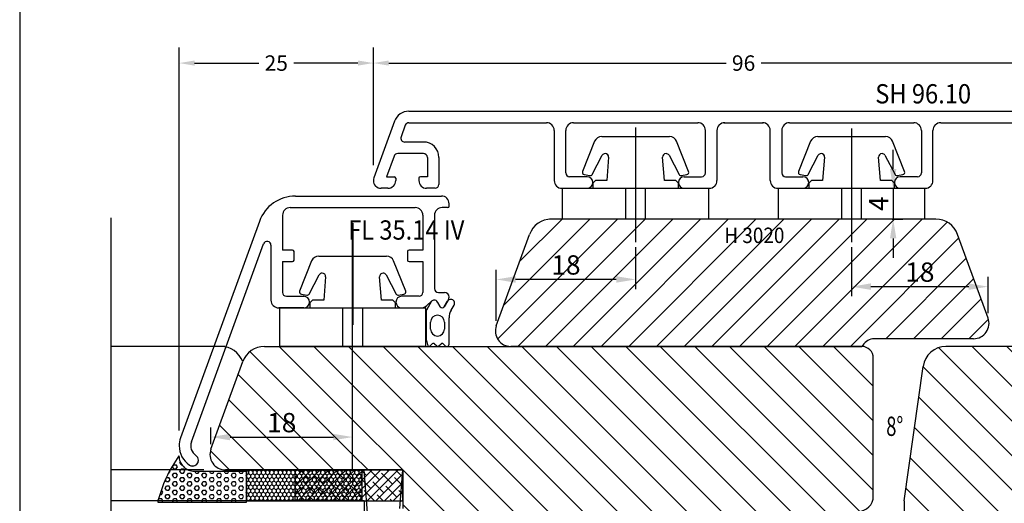
# Model space of a CAD drawing. Extents: x 3205 to 5056, y -237 to 760.
# Drawn here: x 4153 to 4281, y -74 to -11 of the extents above; entities that cross this region are included whole.
import ezdxf
from ezdxf.enums import TextEntityAlignment as Align

# ---------------------------------------------------------------- set-up
doc = ezdxf.new("R2010")
doc.units = 0
doc.layers.get('0').update_dxf_attribs({"linetype": 'CONTINUOUS'})
doc.layers.get('Defpoints').update_dxf_attribs({"linetype": 'CONTINUOUS'})
doc.layers.add('1', color=7, linetype='CONTINUOUS')
doc.styles.add('ROMANS', font='ROMANS.shx', dxfattribs={"width": 0.7})
doc.dimstyles.get("Standard").update_dxf_attribs({"dimtxt": 0.18, "dimasz": 0.18, "dimexe": 0.18, "dimexo": 0.0625, "dimgap": 0.09, "dimtad": 0, "dimtih": 1, "dimtoh": 1, "dimdec": 4, "dimzin": 0, "dimdsep": 46, "dimtxsty": 'Standard', "dimcen": 0.09, "dimadec": 0, "dimazin": 0, "dimtfac": 1, "dimtdec": 4, "dimtofl": 0, "dimtmove": 0, "dimatfit": 3, "dimfxl": 0, "dimtolj": 1, "dimtzin": 0, "dimarcsym": 0})
pattern_1 = [(135, (478.2543, 0), (-2.245064, -2.245064), [])]

# ---------------------------------------------------------------- blocks, each defined once
blk = doc.blocks.new('*D53')
at = {"layer": '1', "color": 0, "lineweight": -2}
for p, q in [((4178.03, -66.37), (4178.03, -64.18)), ((4196.41, -66.37), (4196.41, -64.18)), ((4180.53, -65.43), (4193.91, -65.43))]:
    blk.add_line(p, q, dxfattribs=at)
at = {"layer": '1', "color": 0}
for points in [[(4180.53, -65.01), (4180.53, -65.85), (4178.03, -65.43)], [(4193.91, -65.01), (4193.91, -65.85), (4196.41, -65.43)]]:
    blk.add_solid(points, dxfattribs=at)
at = {"layer": 'Defpoints', "color": 0}
for p in [(4196.41, -65.43), (4178.03, -67), (4196.41, -67)]:
    blk.add_point(p, dxfattribs=at)
at = {"layer": '1', "color": 0, "insert": (4187.22, -63.56), "char_height": 2.5, "attachment_point": 5}
blk.add_mtext('\\A1;18', dxfattribs=at)
blk = doc.blocks.new('*D56')
at = {"layer": '1', "color": 0, "lineweight": -2}
for p, q in [((4266.48, -30.68), (4266.48, -28.18)), ((4266.37, -33.18), (4267.73, -33.18)), ((4266.48, -33.18), (4266.48, -37.18)), ((4266.37, -37.18), (4267.73, -37.18)), ((4266.48, -39.68), (4266.48, -42.18))]:
    blk.add_line(p, q, dxfattribs=at)
at = {"layer": '1', "color": 0}
for points in [[(4266.07, -30.68), (4266.9, -30.68), (4266.48, -33.18)], [(4266.07, -39.68), (4266.9, -39.68), (4266.48, -37.18)]]:
    blk.add_solid(points, dxfattribs=at)
at = {"layer": 'Defpoints', "color": 0}
for p in [(4265.74, -33.18), (4265.74, -37.18), (4266.48, -37.18)]:
    blk.add_point(p, dxfattribs=at)
at = {"layer": '1', "color": 0, "insert": (4264.61, -35.18), "char_height": 2.5, "attachment_point": 5, "rotation": 90}
blk.add_mtext('\\A1;4', dxfattribs=at)
blk = doc.blocks.new('*D57')
at = {"layer": '1', "color": 0, "lineweight": -2}
for p, q in [((4261.09, -40.81), (4261.09, -47.18)), ((4263.59, -45.93), (4276.29, -45.93)), ((4278.79, -49.37), (4278.79, -44.68))]:
    blk.add_line(p, q, dxfattribs=at)
at = {"layer": '1', "color": 0}
for points in [[(4263.59, -45.51), (4263.59, -46.35), (4261.09, -45.93)], [(4276.29, -45.51), (4276.29, -46.35), (4278.79, -45.93)]]:
    blk.add_solid(points, dxfattribs=at)
at = {"layer": 'Defpoints', "color": 0}
for p in [(4261.09, -40.18), (4278.79, -45.93), (4278.79, -50)]:
    blk.add_point(p, dxfattribs=at)
at = {"layer": '1', "color": 0, "insert": (4269.94, -44.05), "char_height": 2.5, "attachment_point": 5}
blk.add_mtext('\\A1;18', dxfattribs=at)
blk = doc.blocks.new('*D58')
at = {"layer": '1', "color": 0, "lineweight": -2}
for p, q in [((4233.09, -40.81), (4233.09, -46.25)), ((4215.03, -50.37), (4215.03, -43.75)), ((4230.59, -45), (4217.53, -45))]:
    blk.add_line(p, q, dxfattribs=at)
at = {"layer": '1', "color": 0}
for points in [[(4217.53, -44.58), (4217.53, -45.42), (4215.03, -45)], [(4230.59, -44.58), (4230.59, -45.42), (4233.09, -45)]]:
    blk.add_solid(points, dxfattribs=at)
at = {"layer": 'Defpoints', "color": 0}
for p in [(4233.09, -40.18), (4215.03, -45), (4215.03, -51)]:
    blk.add_point(p, dxfattribs=at)
at = {"layer": '1', "color": 0, "insert": (4224.06, -43.12), "char_height": 2.5, "attachment_point": 5}
blk.add_mtext('\\A1;18', dxfattribs=at)

msp = doc.modelspace()

# ---------------------------------------------------------------- hatches: boundary and pattern name
h = msp.add_hatch()
h.set_pattern_fill('HEX', scale=0.1, style=0)
h.set_pattern_definition([(0, (2505.401, -132.80374), (0, 0.549926), [0.3175, -0.635]), (120, (2505.401, -132.80374), (-0.47624989, -0.274963), [0.3175, -0.635]), (60, (2505.7185, -132.80374), (-0.47624989, 0.274963), [0.3175, -0.635])])
h.paths.add_polyline_path([(4175.897, -69.856, -0.4144243), (4173.897, -67.855, 0.0947927), (4171.147, -73.856), (4182.651, -73.856), (4182.651, -69.856)])
h = msp.add_hatch()
h.set_pattern_fill('HONEY', scale=0.1, angle=-90, style=0)
h.set_pattern_definition([(270, (4254.66644, -43.68278), (-0.274963, -0.47625), [0.3175, -0.635]), (150, (4254.66644, -43.68278), (-0.2749631, 0.4762499), [0.3175, -0.635]), (210, (4254.66644, -43.68278), (-0.5499261, -6e-08), [-0.635, 0.3175])])
h.paths.add_polyline_path([(4197.666, -73.683), (4197.666, -69.683), (4182.666, -69.683), (4182.666, -73.683)])
h = msp.add_hatch()
h.set_pattern_fill('ANSI38', scale=0.25, style=0)
h.set_pattern_definition([(45, (3171.64324, -124.85144), (-0.561266, 0.561266), []), (135, (3171.64324, -124.85144), (-1.683798, 0.561266), [1.984375, -1.190625])])
h.paths.add_polyline_path([(4202.912, -73.683), (4202.912, -69.683), (4188.912, -69.683), (4188.912, -73.683)])
at = {"layer": '1'}
h = msp.add_hatch(dxfattribs=at)
h.set_pattern_fill('ANSI31', color=256, scale=0.8, style=0)
h.set_pattern_definition([(45, (478.2543, 0), (-1.7960512, 1.7960512), [])])
edge = h.paths.add_edge_path()
edge.add_line((4278.791, -49.999), (4274.845, -39.157))
edge.add_arc((4272.026, -40.183), 3, 20, 90)
edge.add_line((4272.026, -37.183), (4222.162, -37.183))
edge.add_arc((4222.162, -40.183), 3, 90, 160)
edge.add_line((4219.343, -39.157), (4215.032, -50.999))
edge.add_arc((4216.912, -51.683), 2, 160, 270)
edge.add_line((4216.912, -53.683), (4262.412, -53.683))
edge.add_arc((4264.286, -54.827), 2.196, 102.46488, 148.59484, ccw=False)
edge.add_line((4263.812, -52.683), (4276.912, -52.683))
edge.add_arc((4276.912, -50.683), 2, 270, 380)
h = msp.add_hatch(dxfattribs=at)
h.set_pattern_fill('ANSI31', color=256, angle=90, style=0)
h.set_pattern_definition(pattern_1)
h.paths.add_polyline_path([(4196.412, -53.683), (4184.98, -53.683, 0.3152988), (4182.161, -55.657), (4178.032, -66.999, 0.5205671), (4179.912, -69.683), (4196.412, -69.683)])
h.paths.add_polyline_path([(4184.93, -61.68), (4189.514, -61.68), (4189.514, -65.43), (4184.93, -65.43)], flags=24)
h = msp.add_hatch(dxfattribs=at)
h.set_pattern_fill('ANSI31', color=256, angle=90, style=0)
h.set_pattern_definition(pattern_1)
h.paths.add_polyline_path([(4263.912, -55.183, 0.4142136), (4262.412, -53.683), (4208.622, -53.683, -0.0028498), (4208.619, -53.683), (4207.449, -53.683, -0.0034903), (4207.446, -53.683), (4206.318, -53.683, -0.0034903), (4206.315, -53.683), (4196.412, -53.683), (4196.412, -56.683), (4196.412, -69.683), (4202.912, -69.683), (4202.912, -73.553), (4202.912, -73.683), (4202.912, -74.683), (4202.912, -75.683), (4237.412, -75.683), (4237.412, -75.383), (4245.49, -75.383, -0.1253947), (4245.912, -75.126), (4245.912, -75.078), (4262.048, -75.078, 0.3943251), (4263.912, -73.083)])
h = msp.add_hatch(dxfattribs=at)
h.set_pattern_fill('ANSI31', color=256, angle=90, style=0)
h.set_pattern_definition(pattern_1)
h.paths.add_polyline_path([(4290.912, -69.683), (4313.912, -69.683, 0.5205671), (4315.791, -66.999), (4311.663, -55.657, 0.3152988), (4308.844, -53.683), (4287.529, -53.683, -0.0034903), (4287.526, -53.683), (4286.397, -53.683, -0.0034903), (4286.395, -53.683), (4285.225, -53.683, -0.0028498), (4285.221, -53.683), (4273.33, -53.683, 0.3738847), (4270.36, -56.265), (4267.912, -73.683), (4267.912, -75.383), (4276.412, -75.383), (4276.412, -75.683), (4290.912, -75.683)])
h.paths.add_polyline_path([(4304.31, -58.571), (4308.893, -58.571), (4308.893, -62.321), (4304.31, -62.321)], flags=24)

# ---------------------------------------------------------------- linework, layer by layer
msp.add_line((4153.247, 47.732), (4153.247, -237.268))
at = {"color": 7, "linetype": 'ByBlock'}
for p, q in [((4173.922, -64.562), (4173.922, -14.951)), ((4199.094, -28.183), (4199.094, -14.951)), ((4199.094, -30.183), (4199.094, -14.951)), ((4175.922, -16.951), (4184.241, -16.951)), ((4197.094, -16.951), (4188.774, -16.951)), ((4201.094, -16.951), (4244.827, -16.951)), ((4293.094, -16.951), (4249.36, -16.951))]:
    msp.add_line(p, q, dxfattribs=at)
at = {"color": 7}
for p, q in [((4203.706, -23.183), (4290.482, -23.183)), ((4201.826, -24.499), (4199.154, -31.841)), ((4203.236, -25.012), (4202.69, -26.512)), ((4203.706, -24.683), (4221.544, -24.683)), ((4225.044, -24.683), (4241.144, -24.683)), ((4233.094, -25.323), (4233.094, -34.717)), ((4244.544, -24.683), (4244.644, -24.683)), ((4244.644, -24.683), (4249.544, -24.683)), ((4249.544, -24.683), (4249.644, -24.683)), ((4253.044, -24.683), (4269.144, -24.683)), ((4261.094, -25.432), (4261.094, -35.152)), ((4272.644, -24.683), (4290.482, -24.683)), ((4222.544, -25.683), (4222.544, -32.183)), ((4224.044, -26.683), (4224.044, -25.683)), ((4224.044, -31.183), (4224.044, -26.683)), ((4228.698, -26.483), (4229.594, -26.483)), ((4229.594, -26.483), (4233.094, -26.483)), ((4233.094, -25.653), (4233.094, -40.183)), ((4233.094, -26.483), (4236.594, -26.483)), ((4236.594, -26.483), (4237.489, -26.483)), ((4242.144, -31.183), (4242.144, -25.683)), ((4243.644, -25.683), (4243.644, -26.683)), ((4243.644, -26.683), (4243.644, -32.183)), ((4250.544, -26.683), (4250.544, -25.683)), ((4250.544, -32.183), (4250.544, -26.683)), ((4252.044, -25.683), (4252.044, -31.183)), ((4256.698, -26.483), (4257.594, -26.483)), ((4257.594, -26.483), (4261.094, -26.483)), ((4261.094, -25.653), (4261.094, -40.183)), ((4261.094, -26.483), (4264.594, -26.483)), ((4264.594, -26.483), (4265.489, -26.483)), ((4270.144, -25.683), (4270.144, -26.683)), ((4270.144, -26.683), (4270.144, -31.183)), ((4271.644, -32.183), (4271.644, -25.683)), ((4205.594, -27.183), (4203.16, -27.183)), ((4227.778, -27.092), (4226.218, -31.002)), ((4239.97, -31.002), (4238.41, -27.092)), ((4255.778, -27.092), (4254.218, -31.002)), ((4267.97, -31.002), (4266.41, -27.092)), ((4201.78, -29.012), (4200.808, -31.683)), ((4205.594, -28.683), (4202.25, -28.683)), ((4206.094, -29.183), (4206.094, -31.683)), ((4207.594, -29.183), (4207.594, -32.683)), ((4227.461, -31.394), (4228.762, -28.906)), ((4229.592, -29.165), (4229.344, -32.183)), ((4236.844, -32.183), (4236.595, -29.165)), ((4237.425, -28.906), (4238.726, -31.394)), ((4255.461, -31.394), (4256.762, -28.906)), ((4257.592, -29.165), (4257.344, -32.183)), ((4264.844, -32.183), (4264.595, -29.165)), ((4265.425, -28.906), (4266.726, -31.394)), ((4200.808, -31.683), (4201.794, -31.683)), ((4201.994, -31.883), (4201.994, -32.183)), ((4204.994, -31.883), (4204.994, -32.183)), ((4206.094, -31.683), (4205.194, -31.683)), ((4226.794, -31.683), (4224.544, -31.683)), ((4226.442, -31.415), (4227.149, -31.54)), ((4239.038, -31.54), (4239.746, -31.415)), ((4239.394, -31.683), (4241.644, -31.683)), ((4252.544, -31.683), (4254.794, -31.683)), ((4254.442, -31.415), (4255.149, -31.54)), ((4267.038, -31.54), (4267.746, -31.415)), ((4269.644, -31.683), (4267.394, -31.683)), ((4200.994, -33.183), (4200.094, -33.183)), ((4207.094, -33.183), (4205.994, -33.183)), ((4223.544, -33.183), (4226.794, -33.183)), ((4223.594, -33.183), (4229.692, -33.183)), ((4223.594, -33.183), (4223.594, -37.183)), ((4227.894, -32.183), (4227.594, -32.483)), ((4227.594, -33.183), (4227.594, -32.483)), ((4229.344, -32.183), (4227.894, -32.183)), ((4229.692, -33.183), (4231.244, -33.183)), ((4231.244, -33.183), (4231.795, -33.183)), ((4231.795, -33.183), (4233.094, -33.183)), ((4231.795, -33.183), (4231.795, -37.183)), ((4233.094, -33.183), (4234.393, -33.183)), ((4234.393, -33.183), (4234.944, -33.183)), ((4234.393, -37.183), (4234.393, -33.183)), ((4234.944, -33.183), (4236.496, -33.183)), ((4236.496, -33.183), (4242.594, -33.183)), ((4238.294, -32.183), (4236.844, -32.183)), ((4238.594, -32.483), (4238.294, -32.183)), ((4238.594, -32.483), (4238.594, -33.183)), ((4239.394, -33.183), (4242.644, -33.183)), ((4242.594, -37.183), (4242.594, -33.183)), ((4251.544, -33.183), (4254.794, -33.183)), ((4251.594, -33.183), (4257.692, -33.183)), ((4251.594, -33.183), (4251.594, -37.183)), ((4255.894, -32.183), (4255.594, -32.483)), ((4255.594, -33.183), (4255.594, -32.483)), ((4257.344, -32.183), (4255.894, -32.183)), ((4257.692, -33.183), (4259.244, -33.183)), ((4259.244, -33.183), (4259.795, -33.183)), ((4259.795, -33.183), (4261.094, -33.183)), ((4259.795, -33.183), (4259.795, -37.183)), ((4261.094, -33.183), (4262.393, -33.183)), ((4262.393, -33.183), (4262.944, -33.183)), ((4262.393, -37.183), (4262.393, -33.183)), ((4262.944, -33.183), (4264.496, -33.183)), ((4264.496, -33.183), (4270.594, -33.183)), ((4266.294, -32.183), (4264.844, -32.183)), ((4266.594, -32.483), (4266.294, -32.183)), ((4266.594, -32.483), (4266.594, -33.183)), ((4267.394, -33.183), (4270.644, -33.183)), ((4270.594, -37.183), (4270.594, -33.183)), ((4189.015, -34.183), (4207.922, -34.183)), ((4189.015, -34.183), (4207.922, -34.183)), ((4188.322, -35.683), (4204.522, -35.683)), ((4188.322, -35.683), (4204.522, -35.683)), ((4208.722, -35.683), (4208.022, -35.683)), ((4208.722, -35.683), (4208.022, -35.683)), ((4208.922, -35.483), (4208.922, -35.183)), ((4208.922, -35.483), (4208.922, -35.183)), ((4165.049, -37.013), (4165.049, -174.34)), ((4187.322, -36.683), (4187.322, -41.183)), ((4187.322, -36.683), (4187.322, -41.183)), ((4205.522, -36.683), (4205.522, -41.183)), ((4205.522, -36.683), (4205.522, -41.183)), ((4207.022, -36.683), (4207.022, -46.183)), ((4207.022, -36.683), (4207.022, -46.183)), ((4184.317, -37.473), (4174.103, -65.536)), ((4184.317, -37.473), (4174.103, -65.536)), ((4196.432, -37.683), (4196.432, -50.899)), ((4242.594, -37.183), (4221.912, -37.183)), ((4272.026, -37.183), (4222.162, -37.183)), ((4270.594, -37.183), (4251.594, -37.183)), ((4196.412, -56.683), (4196.412, -39.153)), ((4215.032, -50.999), (4219.343, -39.157)), ((4278.791, -49.999), (4274.845, -39.157)), ((4175.512, -66.049), (4184.852, -40.388)), ((4175.512, -66.049), (4184.852, -40.388)), ((4185.822, -40.559), (4185.822, -47.683)), ((4185.822, -40.559), (4185.822, -47.683)), ((4196.412, -69.683), (4196.412, -40.501)), ((4188.622, -41.183), (4187.322, -41.183)), ((4188.622, -41.183), (4187.322, -41.183)), ((4188.822, -42.483), (4188.822, -41.383)), ((4188.822, -42.483), (4188.822, -41.383)), ((4192.016, -41.983), (4192.912, -41.983)), ((4192.912, -41.983), (4196.412, -41.983)), ((4196.412, -41.983), (4199.912, -41.983)), ((4199.912, -41.983), (4200.807, -41.983)), ((4203.522, -41.383), (4203.522, -42.483)), ((4203.522, -41.383), (4203.522, -42.483)), ((4205.522, -41.183), (4203.722, -41.183)), ((4205.522, -41.183), (4203.722, -41.183)), ((4187.322, -42.683), (4188.622, -42.683)), ((4187.322, -42.683), (4188.622, -42.683)), ((4187.322, -42.683), (4187.322, -46.683)), ((4187.322, -42.683), (4187.322, -46.683)), ((4191.096, -42.592), (4189.536, -46.502)), ((4203.288, -46.502), (4201.728, -42.592)), ((4203.722, -42.683), (4205.522, -42.683)), ((4203.722, -42.683), (4205.522, -42.683)), ((4205.522, -42.683), (4205.522, -46.683)), ((4205.522, -42.683), (4205.522, -46.683)), ((4190.779, -46.894), (4192.08, -44.406)), ((4192.91, -44.665), (4192.662, -47.683)), ((4200.162, -47.683), (4199.913, -44.665)), ((4200.743, -44.406), (4202.044, -46.894)), ((4187.822, -47.183), (4190.072, -47.183)), ((4187.822, -47.183), (4190.072, -47.183)), ((4189.76, -46.915), (4190.467, -47.04)), ((4202.356, -47.04), (4203.064, -46.915)), ((4205.022, -47.183), (4202.772, -47.183)), ((4205.022, -47.183), (4202.772, -47.183)), ((4207.522, -46.683), (4208.322, -46.683)), ((4207.522, -46.683), (4208.322, -46.683)), ((4191.212, -47.683), (4190.912, -47.983)), ((4190.912, -48.683), (4190.912, -47.983)), ((4192.662, -47.683), (4191.212, -47.683)), ((4201.612, -47.683), (4200.162, -47.683)), ((4201.912, -47.983), (4201.612, -47.683)), ((4201.912, -47.983), (4201.912, -48.683)), ((4206.64, -47.829), (4205.99, -48.989)), ((4206.64, -47.829), (4206.01, -48.39)), ((4206.64, -47.829), (4206.01, -48.39)), ((4207.427, -47.933), (4207.773, -48.533)), ((4207.773, -48.533), (4207.427, -47.933)), ((4207.773, -48.533), (4207.427, -47.933)), ((4208.841, -47.583), (4208.293, -48.533)), ((4208.841, -47.583), (4208.293, -48.533)), ((4208.293, -48.533), (4208.697, -47.833)), ((4209.188, -48.982), (4209.563, -48.333)), ((4190.072, -48.683), (4186.822, -48.683)), ((4190.072, -48.683), (4186.822, -48.683)), ((4186.912, -48.683), (4186.912, -53.683)), ((4186.912, -48.683), (4193.01, -48.683)), ((4193.01, -48.683), (4194.562, -48.683)), ((4194.562, -48.683), (4195.113, -48.683)), ((4195.113, -48.683), (4196.412, -48.683)), ((4195.113, -48.683), (4195.113, -53.683)), ((4196.412, -48.683), (4197.711, -48.683)), ((4197.711, -48.683), (4198.262, -48.683)), ((4197.711, -53.683), (4197.711, -48.683)), ((4198.262, -48.683), (4199.814, -48.683)), ((4199.814, -48.683), (4205.912, -48.683)), ((4202.772, -48.683), (4205.303, -48.683)), ((4202.772, -48.683), (4205.303, -48.683)), ((4205.912, -53.683), (4205.912, -48.683)), ((4205.932, -49.131), (4205.932, -52.787)), ((4206.52, -51.433), (4206.52, -50.533)), ((4208.32, -50.533), (4208.32, -51.433)), ((4208.92, -53.383), (4208.92, -49.982)), ((4205.99, -52.928), (4206.175, -53.624)), ((4206.458, -53.624), (4206.74, -53.341)), ((4207.023, -53.341), (4207.306, -53.624)), ((4207.589, -53.624), (4207.872, -53.341)), ((4208.155, -53.341), (4208.408, -53.595)), ((4276.912, -52.683), (4263.812, -52.683)), ((4179.834, -53.683), (4165.049, -53.683)), ((4184.98, -53.683), (4262.412, -53.683)), ((4205.912, -53.683), (4186.912, -53.683)), ((4308.844, -53.683), (4273.33, -53.683)), ((4178.032, -66.999), (4182.161, -55.657)), ((4263.912, -73.083), (4263.912, -55.183)), ((4267.912, -73.683), (4270.36, -56.265)), ((4177.115, -69.683), (4165.049, -69.683)), ((4175.897, -69.856), (4182.651, -69.856)), ((4179.912, -69.683), (4202.912, -69.683)), ((4182.651, -73.856), (4182.651, -69.856)), ((4182.666, -69.683), (4182.666, -73.683)), ((4197.666, -69.683), (4182.666, -69.683)), ((4197.666, -73.683), (4197.666, -69.683)), ((4201.912, -123.283), (4197.912, -69.683)), ((4202.539, -74.683), (4202.912, -69.683)), ((4202.912, -69.683), (4202.912, -74.683)), ((4197.912, -73.683), (4165.049, -73.683)), ((4171.147, -73.856), (4182.651, -73.856)), ((4182.666, -73.683), (4197.666, -73.683)), ((4197.912, -73.683), (4197.912, -136.683)), ((4267.912, -73.683), (4267.912, -75.383))]:
    msp.add_line(p, q, dxfattribs=at)
msp.add_lwpolyline([(4188.912, -73.683), (4202.912, -73.683), (4202.912, -69.683), (4188.912, -69.683)], close=True, dxfattribs=at)
for centre, radius, start, end in [((4203.706, -25.183), 2, 90, 160), ((4203.706, -25.183), 0.5, 90, 160), ((4221.544, -25.683), 1, 0, 90), ((4225.044, -25.683), 1, 90, 180), ((4241.144, -25.683), 1, 0, 90), ((4244.644, -25.683), 1, 90, 180), ((4249.544, -25.683), 1, 0, 90), ((4253.044, -25.683), 1, 90, 180), ((4269.144, -25.683), 1, 0, 90), ((4272.644, -25.683), 1, 90, 180), ((4203.16, -26.683), 0.5, 160, 270), ((4228.698, -27.483), 1, 90, 157), ((4237.489, -27.483), 1, 23, 90), ((4256.698, -27.483), 1, 90, 157), ((4265.489, -27.483), 1, 23, 90), ((4205.594, -29.183), 2, 0, 90), ((4202.25, -29.183), 0.5, 90, 160), ((4205.594, -29.183), 0.5, 0, 90), ((4229.148, -29.128), 0.446, 90, 150), ((4229.148, -29.128), 0.446, 355.29255, 90), ((4237.039, -29.128), 0.446, 90, 184.70745), ((4237.039, -29.128), 0.446, 30, 90), ((4257.148, -29.128), 0.446, 90, 150), ((4257.148, -29.128), 0.446, 355.29255, 90), ((4265.039, -29.128), 0.446, 90, 184.70745), ((4265.039, -29.128), 0.446, 30, 90), ((4200.094, -32.183), 1, 160, 180), ((4201.794, -31.883), 0.2, 0, 90), ((4205.194, -31.883), 0.2, 90, 180), ((4224.544, -31.183), 0.5, 180, 270), ((4226.494, -31.119), 0.3, 157, 260), ((4226.794, -32.433), 0.75, 0, 90), ((4227.201, -31.244), 0.3, 260, 330), ((4239.394, -32.433), 0.75, 90, 180), ((4238.986, -31.244), 0.3, 210, 280), ((4239.694, -31.119), 0.3, 280, 23), ((4241.644, -31.183), 0.5, 270, 0), ((4252.544, -31.183), 0.5, 180, 270), ((4254.494, -31.119), 0.3, 157, 260), ((4254.794, -32.433), 0.75, 0, 90), ((4255.201, -31.244), 0.3, 260, 330), ((4267.394, -32.433), 0.75, 90, 180), ((4266.986, -31.244), 0.3, 210, 280), ((4267.694, -31.119), 0.3, 280, 23), ((4269.644, -31.183), 0.5, 270, 0), ((4200.094, -32.183), 1, 180, 270), ((4200.994, -32.183), 1, 270, 360), ((4205.994, -32.183), 1, 180, 270), ((4207.094, -32.683), 0.5, 270, 0), ((4223.544, -32.183), 1, 180, 270), ((4226.794, -32.433), 0.75, 270, 0), ((4239.394, -32.433), 0.75, 180, 270), ((4242.644, -32.183), 1, 270, 0), ((4251.544, -32.183), 1, 180, 270), ((4254.794, -32.433), 0.75, 270, 0), ((4267.394, -32.433), 0.75, 180, 270), ((4270.644, -32.183), 1, 270, 0), ((4189.015, -39.183), 5, 90, 160), ((4189.015, -39.183), 5, 90, 160), ((4207.922, -35.183), 1, 0, 90), ((4207.922, -35.183), 1, 0, 90), ((4188.322, -36.683), 1, 90, 180), ((4188.322, -36.683), 1, 90, 180), ((4204.522, -36.683), 1, 0, 90), ((4204.522, -36.683), 1, 0, 90), ((4208.022, -36.683), 1, 90, 180), ((4208.022, -36.683), 1, 90, 180), ((4208.722, -35.483), 0.2, 270, 0), ((4208.722, -35.483), 0.2, 270, 0), ((4222.162, -40.183), 3, 90, 160), ((4272.026, -40.183), 3, 20, 90), ((4185.322, -40.559), 0.5, 0, 160), ((4185.322, -40.559), 0.5, 0, 160), ((4188.622, -41.383), 0.2, 0, 90), ((4188.622, -41.383), 0.2, 0, 90), ((4192.016, -42.983), 1, 90, 157), ((4200.807, -42.983), 1, 23, 90), ((4203.722, -41.383), 0.2, 90, 180), ((4203.722, -41.383), 0.2, 90, 180), ((4188.622, -42.483), 0.2, 270, 0), ((4188.622, -42.483), 0.2, 270, 0), ((4203.722, -42.483), 0.2, 180, 270), ((4203.722, -42.483), 0.2, 180, 270), ((4192.466, -44.628), 0.446, 90, 150), ((4192.466, -44.628), 0.446, 355.29255, 90), ((4200.357, -44.628), 0.446, 90, 184.70745), ((4200.357, -44.628), 0.446, 30, 90), ((4187.822, -46.683), 0.5, 180, 270), ((4187.822, -46.683), 0.5, 180, 270), ((4189.812, -46.619), 0.3, 157, 260), ((4190.072, -47.933), 0.75, 0, 90), ((4190.072, -47.933), 0.75, 0, 90), ((4190.519, -46.744), 0.3, 260, 330), ((4202.772, -47.933), 0.75, 90, 180), ((4202.772, -47.933), 0.75, 90, 180), ((4202.304, -46.744), 0.3, 210, 280), ((4203.012, -46.619), 0.3, 280, 23), ((4205.022, -46.683), 0.5, 270, 0), ((4205.022, -46.683), 0.5, 270, 0), ((4207.522, -46.183), 0.5, 180, 270), ((4207.522, -46.183), 0.5, 180, 270), ((4208.322, -47.283), 0.6, 0, 90), ((4208.322, -47.283), 0.6, 0, 90), ((4186.822, -47.683), 1, 180, 270), ((4186.822, -47.683), 1, 180, 270), ((4190.072, -47.933), 0.75, 270, 0), ((4190.072, -47.933), 0.75, 270, 0), ((4202.772, -47.933), 0.75, 180, 270), ((4202.772, -47.933), 0.75, 180, 270), ((4205.303, -47.683), 1, 270, 315), ((4205.303, -47.683), 1, 270, 315), ((4206.994, -48.183), 0.5, 90, 135), ((4206.994, -48.183), 0.5, 90, 135), ((4206.994, -48.183), 0.5, 90, 135), ((4206.994, -48.183), 0.5, 30, 90), ((4206.994, -48.183), 0.5, 30, 90), ((4206.994, -48.183), 0.5, 30, 90), ((4209.13, -48.083), 0.5, 90, 150), ((4208.322, -47.283), 0.6, 330, 0), ((4208.322, -47.283), 0.6, 330, 0), ((4209.13, -48.083), 0.5, 330, 90), ((4206.132, -49.131), 0.2, 135, 180), ((4207.42, -50.533), 0.9, 90, 180), ((4207.42, -50.533), 0.9, 360, 90), ((4208.033, -48.383), 0.3, 210, 330), ((4208.033, -48.383), 0.3, 210, 270), ((4208.033, -48.383), 0.3, 210, 270), ((4208.033, -48.383), 0.3, 270, 330), ((4208.033, -48.383), 0.3, 270, 330), ((4210.92, -49.982), 2, 150, 180), ((4216.912, -51.683), 2, 160, 270), ((4276.912, -50.683), 2, 270, 20), ((4207.42, -51.433), 0.9, 180, 270), ((4207.42, -51.433), 0.9, 270, 0), ((4206.132, -52.787), 0.2, 180, 224.9459), ((4206.882, -53.483), 0.2, 90, 135), ((4206.882, -53.483), 0.2, 45, 90), ((4208.013, -53.483), 0.2, 90, 135), ((4208.013, -53.483), 0.2, 45, 90), ((4208.62, -53.383), 0.3, 225, 270), ((4208.62, -53.383), 0.3, 270, 0), ((4264.286, -54.827), 2.196, 102.46488, 148.59484), ((4179.341, -56.683), 3, 20, 90), ((4184.98, -56.683), 3, 90, 160), ((4206.316, -53.483), 0.2, 225, 270), ((4206.316, -53.483), 0.2, 270, 315), ((4207.448, -53.483), 0.2, 225, 315), ((4262.412, -55.183), 1.5, 0, 90), ((4273.33, -56.683), 3, 90, 172), ((4176.922, -66.562), 3, 160, 180), ((4176.922, -66.562), 3, 160, 180), ((4176.922, -66.564), 3, 160, 180), ((4176.922, -66.562), 1.5, 160, 236.25101), ((4176.922, -66.562), 1.5, 160, 236.25101), ((4176.922, -66.562), 3, 180, 236.25101), ((4176.922, -66.562), 3, 180, 236.25101), ((4176.922, -66.564), 3, 180, 236.25101), ((4179.912, -67.683), 2, 160, 270), ((4179.912, -67.683), 2, 160, 270), ((4188.207, -78.043), 17.567, 144.55335, 166.21353), ((4175.897, -67.856), 2, 179.95879, 270), ((4175.672, -68.435), 0.75, 236.25101, 0), ((4175.672, -68.433), 0.75, 270, 0), ((4175.672, -68.433), 0.75, 270, 0), ((4175.672, -68.433), 0.75, 0, 56.25101), ((4175.672, -68.433), 0.75, 0, 56.25101), ((4175.672, -68.433), 0.75, 236.25101, 270), ((4175.672, -68.433), 0.75, 236.25101, 270), ((4261.912, -73.083), 2, 270, 0)]:
    msp.add_arc(centre, radius, start, end, dxfattribs=at)
for p in [(4233.094, -33.183), (4233.094, -33.183), (4233.094, -33.183), (4233.094, -33.183), (4233.094, -33.183), (4233.094, -33.183), (4233.094, -33.183), (4233.094, -33.183), (4233.094, -33.183), (4233.094, -33.183), (4233.094, -33.183), (4233.094, -33.183), (4233.094, -33.183), (4233.094, -33.183), (4233.094, -33.183), (4233.094, -33.183), (4233.094, -33.183), (4233.094, -33.183), (4233.094, -33.183), (4233.094, -33.183), (4233.094, -33.183), (4233.094, -33.183), (4233.094, -33.183), (4233.094, -33.183), (4233.094, -33.183), (4233.094, -33.183), (4233.094, -33.183), (4233.094, -33.183), (4233.094, -33.183), (4233.094, -33.183), (4233.094, -33.183), (4233.094, -33.183), (4233.094, -33.183), (4233.094, -33.183), (4233.094, -33.183), (4233.094, -33.183), (4233.094, -33.183), (4233.094, -33.183), (4233.094, -33.183), (4233.094, -33.183), (4233.094, -33.183), (4233.094, -33.183), (4233.094, -33.183), (4233.094, -33.183), (4233.094, -33.183), (4233.094, -33.183), (4233.094, -33.183), (4233.094, -33.183), (4233.094, -33.183), (4233.094, -33.183), (4233.094, -33.183), (4233.094, -33.183), (4233.094, -33.183), (4233.094, -33.183), (4233.094, -33.183), (4233.094, -33.183), (4233.094, -33.183), (4233.094, -33.183), (4233.094, -33.183), (4233.094, -33.183), (4233.094, -33.183), (4233.094, -33.183), (4233.094, -33.183), (4233.094, -33.183), (4233.094, -33.183), (4233.094, -33.183), (4233.094, -33.183), (4233.094, -33.183), (4233.094, -33.183), (4233.094, -33.183), (4233.094, -33.183), (4233.094, -33.183), (4233.094, -33.183), (4233.094, -33.183), (4233.094, -33.183), (4233.094, -33.183), (4233.094, -33.183), (4233.094, -33.183), (4233.094, -33.183), (4233.094, -33.183), (4233.094, -33.183), (4233.094, -33.183), (4233.094, -33.183), (4233.094, -33.183), (4233.094, -33.183), (4233.094, -33.183), (4233.094, -33.183), (4233.094, -33.183), (4233.094, -33.183), (4233.094, -33.183), (4233.094, -33.183), (4233.094, -33.183), (4233.094, -33.183), (4233.094, -33.183), (4233.094, -33.183), (4233.094, -33.183), (4233.094, -33.183), (4233.094, -33.183), (4233.094, -33.183), (4233.094, -33.183), (4233.094, -33.183), (4233.094, -33.183), (4233.094, -33.183), (4233.094, -33.183), (4233.094, -33.183), (4233.094, -33.183), (4233.094, -33.183), (4233.094, -33.183), (4233.094, -33.183), (4233.094, -33.183), (4233.094, -33.183), (4233.094, -33.183), (4233.094, -33.183), (4233.094, -33.183), (4233.094, -33.183), (4233.094, -33.183), (4233.094, -33.183), (4233.094, -33.183), (4233.094, -33.183), (4233.094, -33.183), (4233.094, -33.183), (4233.094, -33.183), (4233.094, -33.183), (4233.094, -33.183), (4233.094, -33.183), (4233.094, -33.183), (4233.094, -33.183), (4233.094, -33.183), (4233.094, -33.183), (4233.094, -33.183), (4233.094, -33.183), (4233.094, -33.183), (4233.094, -33.183), (4233.094, -33.183), (4233.094, -33.183), (4233.094, -33.183), (4233.094, -33.183), (4233.094, -33.183), (4233.094, -33.183), (4233.094, -33.183), (4233.094, -33.183), (4233.094, -33.183), (4233.094, -33.183), (4233.094, -33.183), (4233.094, -33.183), (4233.094, -33.183), (4233.094, -33.183), (4233.094, -33.183), (4233.094, -33.183), (4233.094, -33.183), (4233.094, -33.183), (4233.094, -33.183), (4233.094, -33.183), (4233.094, -33.183), (4233.094, -33.183), (4233.094, -33.183), (4233.094, -33.183), (4233.094, -33.183), (4233.094, -33.183), (4233.094, -33.183), (4233.094, -33.183), (4233.094, -33.183), (4233.094, -33.183), (4233.094, -33.183), (4233.094, -33.183), (4233.094, -33.183), (4233.094, -33.183), (4233.094, -33.183), (4233.094, -33.183), (4233.094, -33.183), (4233.094, -33.183), (4233.094, -33.183), (4233.094, -33.183), (4233.094, -33.183), (4233.094, -33.183), (4233.094, -33.183), (4233.094, -33.183), (4233.094, -33.183), (4233.094, -33.183), (4233.094, -33.183), (4233.094, -33.183), (4233.094, -33.183), (4233.094, -33.183), (4233.094, -33.183), (4233.094, -33.183), (4233.094, -33.183), (4233.094, -33.183), (4233.094, -33.183), (4233.094, -33.183), (4233.094, -33.183), (4233.094, -33.183), (4233.094, -33.183), (4233.094, -33.183), (4233.094, -33.183), (4233.094, -33.183), (4233.094, -33.183), (4233.094, -33.183), (4233.094, -33.183), (4233.094, -33.183), (4233.094, -33.183), (4233.094, -33.183), (4233.094, -33.183), (4233.094, -33.183), (4233.094, -33.183), (4233.094, -33.183), (4233.094, -33.183), (4233.094, -33.183), (4233.094, -33.183), (4233.094, -33.183), (4233.094, -33.183), (4233.094, -33.183), (4233.094, -33.183), (4233.094, -33.183), (4233.094, -33.183), (4233.094, -33.183), (4233.094, -33.183), (4233.094, -33.183), (4233.094, -33.183), (4233.094, -33.183), (4233.094, -33.183), (4233.094, -33.183), (4233.094, -33.183), (4233.094, -33.183), (4233.094, -33.183), (4233.094, -33.183), (4233.094, -33.183), (4233.094, -33.183), (4233.094, -33.183), (4233.094, -33.183), (4233.094, -33.183), (4233.094, -33.183), (4233.094, -33.183), (4233.094, -33.183), (4233.094, -33.183), (4233.094, -33.183), (4233.094, -33.183), (4233.094, -33.183), (4233.094, -33.183), (4233.094, -33.183), (4233.094, -33.183), (4233.094, -33.183), (4233.094, -33.183), (4233.094, -33.183), (4233.094, -33.183), (4233.094, -33.183), (4233.094, -33.183), (4233.094, -33.183), (4233.094, -33.183), (4233.094, -33.183), (4233.094, -33.183), (4233.094, -33.183), (4233.094, -33.183), (4233.094, -33.183), (4233.094, -33.183), (4233.094, -33.183), (4233.094, -33.183), (4261.094, -33.183), (4261.094, -33.183), (4261.094, -33.183), (4261.094, -33.183), (4261.094, -33.183), (4261.094, -33.183), (4261.094, -33.183), (4261.094, -33.183), (4261.094, -33.183), (4261.094, -33.183), (4261.094, -33.183), (4261.094, -33.183), (4261.094, -33.183), (4261.094, -33.183), (4261.094, -33.183), (4261.094, -33.183), (4261.094, -33.183), (4261.094, -33.183), (4261.094, -33.183), (4261.094, -33.183), (4261.094, -33.183), (4261.094, -33.183), (4261.094, -33.183), (4261.094, -33.183), (4261.094, -33.183), (4261.094, -33.183), (4261.094, -33.183), (4261.094, -33.183), (4261.094, -33.183), (4261.094, -33.183), (4261.094, -33.183), (4261.094, -33.183), (4261.094, -33.183), (4261.094, -33.183), (4261.094, -33.183), (4261.094, -33.183), (4261.094, -33.183), (4261.094, -33.183), (4261.094, -33.183), (4261.094, -33.183), (4261.094, -33.183), (4261.094, -33.183), (4261.094, -33.183), (4261.094, -33.183), (4261.094, -33.183), (4261.094, -33.183), (4261.094, -33.183), (4261.094, -33.183), (4261.094, -33.183), (4261.094, -33.183), (4261.094, -33.183), (4261.094, -33.183), (4261.094, -33.183), (4261.094, -33.183), (4261.094, -33.183), (4261.094, -33.183), (4261.094, -33.183), (4261.094, -33.183), (4261.094, -33.183), (4261.094, -33.183), (4261.094, -33.183), (4261.094, -33.183), (4261.094, -33.183), (4261.094, -33.183), (4261.094, -33.183), (4261.094, -33.183), (4261.094, -33.183), (4261.094, -33.183), (4261.094, -33.183), (4261.094, -33.183), (4261.094, -33.183), (4261.094, -33.183), (4261.094, -33.183), (4261.094, -33.183), (4261.094, -33.183), (4261.094, -33.183), (4261.094, -33.183), (4261.094, -33.183), (4261.094, -33.183), (4261.094, -33.183), (4261.094, -33.183), (4261.094, -33.183), (4261.094, -33.183), (4261.094, -33.183), (4261.094, -33.183), (4261.094, -33.183), (4261.094, -33.183), (4261.094, -33.183), (4261.094, -33.183), (4261.094, -33.183), (4261.094, -33.183), (4261.094, -33.183), (4261.094, -33.183), (4261.094, -33.183), (4261.094, -33.183), (4261.094, -33.183), (4261.094, -33.183), (4261.094, -33.183), (4261.094, -33.183), (4261.094, -33.183), (4261.094, -33.183), (4261.094, -33.183), (4261.094, -33.183), (4261.094, -33.183), (4261.094, -33.183), (4261.094, -33.183), (4261.094, -33.183), (4261.094, -33.183), (4261.094, -33.183), (4261.094, -33.183), (4261.094, -33.183), (4261.094, -33.183), (4261.094, -33.183), (4261.094, -33.183), (4261.094, -33.183), (4261.094, -33.183), (4261.094, -33.183), (4261.094, -33.183), (4261.094, -33.183), (4261.094, -33.183), (4261.094, -33.183), (4261.094, -33.183), (4261.094, -33.183), (4261.094, -33.183), (4261.094, -33.183), (4261.094, -33.183), (4261.094, -33.183), (4261.094, -33.183), (4261.094, -33.183), (4261.094, -33.183), (4261.094, -33.183), (4261.094, -33.183), (4261.094, -33.183), (4261.094, -33.183), (4261.094, -33.183), (4261.094, -33.183), (4261.094, -33.183), (4261.094, -33.183), (4261.094, -33.183), (4261.094, -33.183), (4261.094, -33.183), (4261.094, -33.183), (4261.094, -33.183), (4261.094, -33.183), (4261.094, -33.183), (4261.094, -33.183), (4261.094, -33.183), (4261.094, -33.183), (4261.094, -33.183), (4261.094, -33.183), (4261.094, -33.183), (4261.094, -33.183), (4261.094, -33.183), (4261.094, -33.183), (4261.094, -33.183), (4261.094, -33.183), (4261.094, -33.183), (4261.094, -33.183), (4261.094, -33.183), (4261.094, -33.183), (4261.094, -33.183), (4261.094, -33.183), (4261.094, -33.183), (4261.094, -33.183), (4261.094, -33.183), (4261.094, -33.183), (4261.094, -33.183), (4261.094, -33.183), (4261.094, -33.183), (4261.094, -33.183), (4261.094, -33.183), (4261.094, -33.183), (4261.094, -33.183), (4261.094, -33.183), (4261.094, -33.183), (4261.094, -33.183), (4261.094, -33.183), (4261.094, -33.183), (4261.094, -33.183), (4261.094, -33.183), (4261.094, -33.183), (4261.094, -33.183), (4261.094, -33.183), (4261.094, -33.183), (4261.094, -33.183), (4261.094, -33.183), (4261.094, -33.183), (4261.094, -33.183), (4261.094, -33.183), (4261.094, -33.183), (4261.094, -33.183), (4261.094, -33.183), (4261.094, -33.183), (4261.094, -33.183), (4261.094, -33.183), (4261.094, -33.183), (4261.094, -33.183), (4261.094, -33.183), (4261.094, -33.183), (4261.094, -33.183), (4261.094, -33.183), (4261.094, -33.183), (4261.094, -33.183), (4261.094, -33.183), (4261.094, -33.183), (4261.094, -33.183), (4261.094, -33.183), (4261.094, -33.183), (4261.094, -33.183), (4261.094, -33.183), (4261.094, -33.183), (4261.094, -33.183), (4261.094, -33.183), (4261.094, -33.183), (4261.094, -33.183), (4261.094, -33.183), (4261.094, -33.183), (4261.094, -33.183), (4261.094, -33.183), (4261.094, -33.183), (4261.094, -33.183), (4261.094, -33.183), (4261.094, -33.183), (4261.094, -33.183), (4261.094, -33.183), (4261.094, -33.183), (4261.094, -33.183), (4261.094, -33.183), (4261.094, -33.183), (4261.094, -33.183), (4261.094, -33.183), (4261.094, -33.183), (4261.094, -33.183), (4261.094, -33.183), (4261.094, -33.183), (4261.094, -33.183), (4261.094, -33.183), (4261.094, -33.183), (4261.094, -33.183), (4261.094, -33.183), (4261.094, -33.183), (4261.094, -33.183), (4261.094, -33.183), (4261.094, -33.183), (4261.094, -33.183), (4261.094, -33.183), (4261.094, -33.183), (4261.094, -33.183), (4261.094, -33.183), (4261.094, -33.183), (4261.094, -33.183), (4261.094, -33.183), (4261.094, -33.183), (4261.094, -33.183), (4261.094, -33.183), (4261.094, -33.183), (4196.412, -48.683), (4196.412, -48.683), (4196.412, -48.683), (4196.412, -48.683), (4196.412, -48.683), (4196.412, -48.683), (4196.412, -48.683), (4196.412, -48.683), (4196.412, -48.683), (4196.412, -48.683), (4196.412, -48.683), (4196.412, -48.683), (4196.412, -48.683), (4196.412, -48.683), (4196.412, -48.683), (4196.412, -48.683), (4196.412, -48.683), (4196.412, -48.683), (4196.412, -48.683), (4196.412, -48.683), (4196.412, -48.683), (4196.412, -48.683), (4196.412, -48.683), (4196.412, -48.683), (4196.412, -48.683), (4196.412, -48.683), (4196.412, -48.683), (4196.412, -48.683), (4196.412, -48.683), (4196.412, -48.683), (4196.412, -48.683), (4196.412, -48.683), (4196.412, -48.683), (4196.412, -48.683), (4196.412, -48.683), (4196.412, -48.683), (4196.412, -48.683), (4196.412, -48.683), (4196.412, -48.683), (4196.412, -48.683), (4196.412, -48.683), (4196.412, -48.683), (4196.412, -48.683), (4196.412, -48.683), (4196.412, -48.683), (4196.412, -48.683), (4196.412, -48.683), (4196.412, -48.683), (4196.412, -48.683), (4196.412, -48.683), (4196.412, -48.683), (4196.412, -48.683), (4196.412, -48.683), (4196.412, -48.683), (4196.412, -48.683), (4196.412, -48.683), (4196.412, -48.683), (4196.412, -48.683), (4196.412, -48.683), (4196.412, -48.683), (4196.412, -48.683), (4196.412, -48.683), (4196.412, -48.683), (4196.412, -48.683), (4196.412, -48.683), (4196.412, -48.683), (4196.412, -48.683), (4196.412, -48.683), (4196.412, -48.683), (4196.412, -48.683), (4196.412, -48.683), (4196.412, -48.683), (4196.412, -48.683), (4196.412, -48.683), (4196.412, -48.683), (4196.412, -48.683), (4196.412, -48.683), (4196.412, -48.683), (4196.412, -48.683), (4196.412, -48.683), (4196.412, -48.683), (4196.412, -48.683), (4196.412, -48.683), (4196.412, -48.683), (4196.412, -48.683), (4196.412, -48.683), (4196.412, -48.683), (4196.412, -48.683), (4196.412, -48.683), (4196.412, -48.683), (4196.412, -48.683), (4196.412, -48.683), (4196.412, -48.683), (4196.412, -48.683), (4196.412, -48.683), (4196.412, -48.683), (4196.412, -48.683), (4196.412, -48.683), (4196.412, -48.683), (4196.412, -48.683), (4196.412, -48.683), (4196.412, -48.683), (4196.412, -48.683), (4196.412, -48.683), (4196.412, -48.683), (4196.412, -48.683), (4196.412, -48.683), (4196.412, -48.683), (4196.412, -48.683), (4196.412, -48.683), (4196.412, -48.683), (4196.412, -48.683), (4196.412, -48.683), (4196.412, -48.683), (4196.412, -48.683), (4196.412, -48.683), (4196.412, -48.683), (4196.412, -48.683), (4196.412, -48.683), (4196.412, -48.683), (4196.412, -48.683), (4196.412, -48.683), (4196.412, -48.683), (4196.412, -48.683), (4196.412, -48.683), (4196.412, -48.683), (4196.412, -48.683), (4196.412, -48.683), (4196.412, -48.683), (4196.412, -48.683), (4196.412, -48.683), (4196.412, -48.683), (4196.412, -48.683), (4196.412, -48.683), (4196.412, -48.683), (4196.412, -48.683), (4196.412, -48.683), (4196.412, -48.683), (4196.412, -48.683), (4196.412, -48.683), (4196.412, -48.683), (4196.412, -48.683), (4196.412, -48.683), (4196.412, -48.683), (4196.412, -48.683), (4196.412, -48.683), (4196.412, -48.683), (4196.412, -48.683), (4196.412, -48.683), (4196.412, -48.683), (4196.412, -48.683), (4196.412, -48.683), (4196.412, -48.683), (4196.412, -48.683), (4196.412, -48.683), (4196.412, -48.683), (4196.412, -48.683), (4196.412, -48.683), (4196.412, -48.683), (4196.412, -48.683), (4196.412, -48.683), (4196.412, -48.683), (4196.412, -48.683), (4196.412, -48.683), (4196.412, -48.683), (4196.412, -48.683), (4196.412, -48.683), (4196.412, -48.683), (4196.412, -48.683), (4196.412, -48.683), (4196.412, -48.683), (4196.412, -48.683), (4196.412, -48.683), (4196.412, -48.683), (4196.412, -48.683), (4196.412, -48.683), (4196.412, -48.683), (4196.412, -48.683), (4196.412, -48.683), (4196.412, -48.683), (4196.412, -48.683), (4196.412, -48.683), (4196.412, -48.683), (4196.412, -48.683), (4196.412, -48.683), (4196.412, -48.683), (4196.412, -48.683), (4196.412, -48.683), (4196.412, -48.683), (4196.412, -48.683), (4196.412, -48.683), (4196.412, -48.683), (4196.412, -48.683), (4196.412, -48.683), (4196.412, -48.683), (4196.412, -48.683), (4196.412, -48.683), (4196.412, -48.683), (4196.412, -48.683), (4196.412, -48.683), (4196.412, -48.683), (4196.412, -48.683), (4196.412, -48.683), (4196.412, -48.683), (4196.412, -48.683), (4196.412, -48.683), (4196.412, -48.683), (4196.412, -48.683), (4196.412, -48.683), (4196.412, -48.683), (4196.412, -48.683), (4196.412, -48.683), (4196.412, -48.683), (4196.412, -48.683), (4196.412, -48.683), (4196.412, -48.683), (4196.412, -48.683), (4196.412, -48.683), (4196.412, -48.683), (4196.412, -48.683), (4196.412, -48.683), (4196.412, -48.683), (4196.412, -48.683), (4196.412, -48.683), (4196.412, -48.683), (4196.412, -48.683), (4196.412, -48.683), (4196.412, -48.683), (4196.412, -48.683), (4196.412, -48.683), (4196.412, -48.683), (4196.412, -48.683), (4196.412, -48.683), (4196.412, -48.683), (4196.412, -48.683), (4196.412, -48.683), (4196.412, -48.683), (4196.412, -48.683), (4196.412, -48.683), (4196.412, -48.683), (4196.412, -48.683), (4196.412, -48.683), (4196.412, -48.683), (4196.412, -48.683), (4196.412, -48.683), (4196.412, -48.683), (4196.412, -48.683), (4196.412, -48.683), (4196.412, -48.683), (4196.412, -48.683), (4196.412, -48.683), (4196.412, -48.683), (4196.412, -48.683), (4196.412, -48.683), (4196.412, -48.683), (4196.412, -48.683)]:
    msp.add_point(p, dxfattribs=at)
at = {"color": 7, "linetype": 'ByBlock'}
for points in [[(4175.922, -16.617), (4175.922, -17.284), (4173.922, -16.951)], [(4197.094, -16.617), (4197.094, -17.284), (4199.094, -16.951)], [(4201.094, -16.617), (4201.094, -17.284), (4199.094, -16.951)]]:
    msp.add_solid(points, dxfattribs=at)
at = {"layer": '1'}
for p, q in [((4262.412, -53.683), (4216.912, -53.683)), ((4202.912, -69.683), (4179.912, -69.683)), ((4202.912, -73.553), (4202.912, -69.683))]:
    msp.add_line(p, q, dxfattribs=at)
at = {"layer": 'Defpoints', "color": 0, "linetype": 'ByBlock'}
for p in [(4173.922, -16.951), (4199.094, -16.951), (4199.094, -30.183), (4199.094, -32.183), (4173.922, -66.562)]:
    msp.add_point(p, dxfattribs=at)

# ---------------------------------------------------------------- texts
at = {"color": 7, "width": 0.9}
msp.add_text('SH 96.10', height=2.5, dxfattribs=at).set_placement((4264.162, -22.183))
for s, height, p in [('FL 35.14 IV', 2.5, (4210.894, -39.84)), ('H 3020', 2, (4252.383, -40.281))]:
    msp.add_text(s, height=height, dxfattribs=at).set_placement(p, align=Align.RIGHT)
at = {"color": 7, "style": 'ROMANS', "width": 0.7}
msp.add_text('8°', height=2.5, dxfattribs=at).set_placement((4265.583, -65.285))
at = {"color": 7, "linetype": 'ByBlock', "char_height": 2, "attachment_point": 5}
for s, insert in [('\\A1;25', (4186.508, -16.951)), ('\\A1;96', (4247.094, -16.951))]:
    msp.add_mtext(s, dxfattribs=dict(at, insert=insert))

# ---------------------------------------------------------------- dimensions: what is measured, and where the dimension line sits
at = {"layer": '1'}
dim = msp.add_linear_dim(base=(4266.484, -37.183), p1=(4265.74, -33.183), p2=(4265.74, -37.183), angle=90, dimstyle='Standard', override={"dimtxt": 2.5, "dimasz": 2.5, "dimexe": 1.25, "dimexo": 0.625, "dimgap": 0.625, "dimtad": 1, "dimtih": 0, "dimtoh": 0, "dimdec": 0, "dimzin": 8, "dimlunit": 6, "dimcen": 2.5, "dimtdec": 0, "dimtofl": 1}, dxfattribs=at)
dim.commit()
dim.dimension.update_dxf_attribs({"geometry": '*D56', "text_midpoint": (4264.609, -35.183)})
for base, p1, p2, picture, middle in [((4215.032, -44.999), (4233.094, -40.183), (4215.032, -50.999), '*D58', (4224.063, -43.124)), ((4278.791, -45.928), (4261.094, -40.183), (4278.791, -49.999), '*D57', (4269.942, -44.053)), ((4196.412, -65.43), (4178.032, -66.999), (4196.412, -66.999), '*D53', (4187.222, -63.555))]:
    dim = msp.add_linear_dim(base=base, p1=p1, p2=p2, dimstyle='Standard', override={"dimtxt": 2.5, "dimasz": 2.5, "dimexe": 1.25, "dimexo": 0.625, "dimgap": 0.625, "dimtad": 1, "dimtih": 0, "dimtoh": 0, "dimdec": 0, "dimzin": 8, "dimlunit": 6, "dimcen": 2.5, "dimtdec": 0, "dimtofl": 1}, dxfattribs=at)
    dim.commit()
    dim.dimension.update_dxf_attribs({"geometry": picture, "text_midpoint": middle})

doc.saveas('drawing.dxf')
